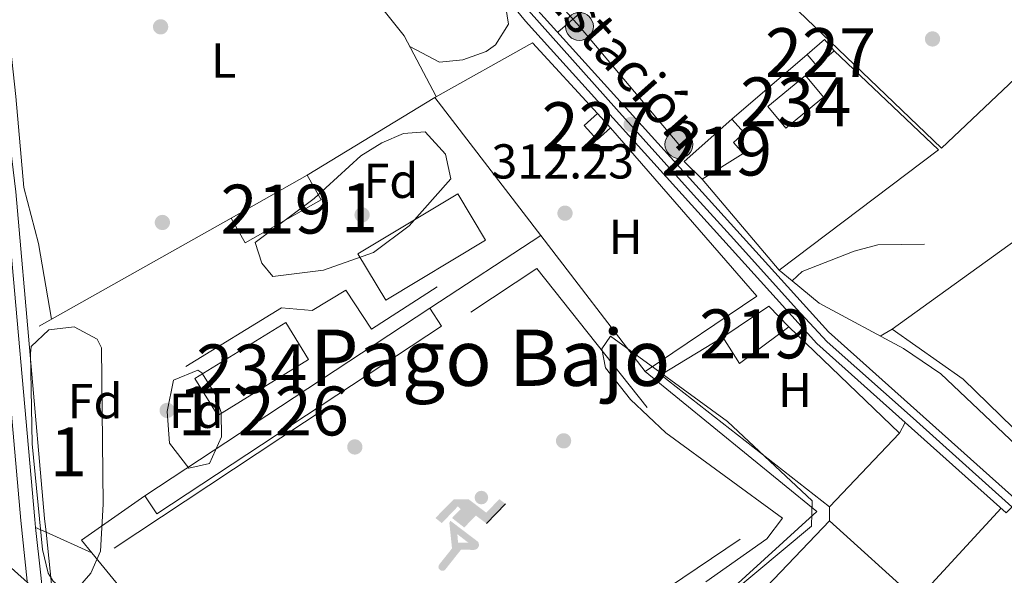
# Model space of a CAD drawing. Units: metres. Extents: x 608627 to 615599, y 4650619 to 4655354.
# Drawn here: x 611244 to 611445, y 4653500 to 4653613 of the extents above; entities that cross this region are included whole.
import ezdxf
from ezdxf.enums import TextEntityAlignment as Align

# ---------------------------------------------------------------- set-up
doc = ezdxf.new("R2010")
doc.units = ezdxf.units.M
doc.header["$MEASUREMENT"] = 0
for name, pattern in [('DGN Style 2', [87.3308, 52.39848, -34.93232]), ('DGN Style 3', [122.26311999999999, 87.3308, -34.93232]), ('DGN Style 4', [139.81661079999998, 69.86464, -34.93232, 0.0873308, -34.93232]), ('DGN Style 5', [61.13155999999999, 26.19924, -34.93232]), ('DGN Style 7', [174.6616, 78.59772, -34.93232, 26.19924, -34.93232])]:
    doc.linetypes.add(name, pattern=pattern)
for name, color, linetype, lineweight in [('Nivel 13', 7, 'Continuous', 0), ('Nivel 15', 7, 'Continuous', 0), ('Nivel 16', 7, 'Continuous', 0), ('Nivel 17', 7, 'Continuous', 0), ('Nivel 18', 7, 'Continuous', 0), ('Nivel 19', 7, 'Continuous', 0), ('Nivel 20', 7, 'Continuous', 0), ('Nivel 21', 7, 'Continuous', 0), ('Nivel 22', 7, 'Continuous', 0), ('Nivel 23', 7, 'Continuous', 0), ('Nivel 32', 7, 'Continuous', 0), ('Nivel 35', 7, 'Continuous', 0), ('Nivel 36', 7, 'Continuous', 0), ('Nivel 37', 7, 'Continuous', 0), ('Nivel 41', 7, 'Continuous', 0), ('Nivel 44', 7, 'Continuous', 0), ('Nivel 45', 7, 'Continuous', 0), ('Nivel 48', 7, 'Continuous', 0), ('Nivel 52', 7, 'Continuous', 0), ('Nivel 54', 7, 'Continuous', 0), ('Nivel 57', 7, 'Continuous', 0), ('Nivel 7', 7, 'Continuous', 0)]:
    doc.layers.add(name, color=color, linetype=linetype, lineweight=lineweight)
doc.styles.add('Style-Arial', font='txt')
doc.styles.add('Style-Arial Narrow', font='txt')
doc.styles.add('Style-Helvetica-Narrow-Oblique', font='txt')
doc.styles.add('Style-Times New Roman', font='txt')

# ---------------------------------------------------------------- blocks, each defined once
blk = doc.blocks.new('5PATER')
at = {"layer": 'Nivel 7', "linetype": 'Continuous', "lineweight": 0}
h = blk.add_hatch(color=51, dxfattribs=at)
edge = h.paths.add_edge_path()
edge.add_ellipse((0.001162722706794739, 0.002449445426464081), major_axis=(-1.095731442372465, -1.110710699892244), ratio=0.9994222409660318, start_angle=0, end_angle=360)
blk = doc.blocks.new('5PERFI')
at = {"layer": 'Nivel 17', "linetype": 'Continuous', "lineweight": 0}
h = blk.add_hatch(color=7, dxfattribs=at)
edge = h.paths.add_edge_path()
edge.add_arc((-0.003049332648515701, 0.0009910017251968384), 1.559999999766158, 315.0000000018422, 675.0000000018422)
blk = doc.blocks.new('5PELE')
at = {"layer": 'Nivel 32', "linetype": 'Continuous', "lineweight": 0}
h = blk.add_hatch(color=9, dxfattribs=at)
edge = h.paths.add_edge_path()
edge.add_arc((-0.005464497953653336, 0.001275602728128433), 2.85, 0, 360)
at = {"layer": 'Nivel 32', "color": 252, "linetype": 'Continuous', "lineweight": 0}
blk.add_circle((-0.005464497953653336, 0.001275602728128433, 0.00200000000000955), 2.85, dxfattribs=at)
blk = doc.blocks.new('5IDEP')
at = {"layer": 'Nivel 19', "linetype": 'Continuous', "lineweight": 0}
h = blk.add_hatch(color=9, dxfattribs=at)
edge = h.paths.add_edge_path()
edge.add_arc((2.95937842130661, 5.522249903529882), 1.391416391705219, 180, 540)
at = {"layer": 'Nivel 19', "linetype": 'Continuous', "lineweight": 0, "extrusion": (0, 0, -1)}
blk.add_hatch(color=9, dxfattribs=at).paths.add_polyline_path([(0.5399999991059303, -0.6000000014901161), (-1.820000000298023, 1.849999997764826), (-4, 0.2099999971687794), (-7.900000002235174, 4.209999997168779), (-6.630000002682209, 5.209999997168779), (-3.949999999254942, 2.439999997615814), (-0.3700000010430813, 5.160000000149012), (2.669999998062849, 5.160000000149012), (6.439999997615814, 1.349999997764826), (5.119999997317791, 0.2999999970197678), (1.859999999403954, 3.709999997168779), (1.269999999552965, 3.160000000149012), (3.03999999910593, 1.349999997764826)])
at = {"layer": 'Nivel 19', "linetype": 'Continuous', "lineweight": 0}
for points in [[(-4.869999997317791, -9.450000002980232), (-5.140000000596046, -9.440000001341105), (-5.390000000596046, -9.350000001490116), (-5.589999999850988, -9.190000001341105), (-5.739999998360872, -8.970000002533197), (-5.809999998658895, -8.700000002980232), (-5.78999999910593, -8.429999999701977), (-5.669999998062849, -8.179999999701977), (-3.03999999910593, -4.870000001043081), (-3.579999998211861, 0.2999999970197678), (-3.399999998509884, 0.7999999970197678), (-1.939999997615814, -1.96000000089407), (-1.949999999254942, -1.96000000089407), (-1.809999998658895, -3.690000001341105), (-1.179999999701977, -5.100000001490116), (-4.439999997615814, -9.220000002533197), (-4.609999999403954, -9.360000003129244)], [(1.370000001043081, -5.190000001341105), (1.359999999403954, -5.179999999701977), (-1.179999999701977, -5.100000001490116), (-1.809999998658895, -3.690000001341105), (0.3200000002980232, -3.730000000447035), (-1.949999999254942, -1.96000000089407), (-1.939999997615814, -1.96000000089407), (-3.399999998509884, 0.7999999970197678), (2.089999999850988, -3.370000001043081), (2.280000001192093, -3.550000000745058), (2.410000000149012, -3.810000002384186), (2.46000000089407, -4.089999999850988), (2.440000001341105, -4.370000001043081), (2.339999999850988, -4.620000001043081), (2.179999999701977, -4.839999999850988), (1.949999999254942, -5.020000003278255), (1.679999999701977, -5.120000001043081)]]:
    blk.add_hatch(color=9, dxfattribs=at).paths.add_polyline_path(points)
at = {"layer": 'Nivel 19', "color": 9, "linetype": 'Continuous', "lineweight": 0}
blk.add_line((4, 0.2099999971687794), (7.900000002235174, 4.209999997168779), dxfattribs=at)
at = {"layer": 'Nivel 19', "color": 9, "linetype": 'Continuous', "lineweight": 0, "flags": 128}
blk.add_lwpolyline([(7.900000002235174, 4.209999997168779), (4, 0.2099999971687794)], dxfattribs=at)

msp = doc.modelspace()

# ---------------------------------------------------------------- linework, layer by layer
at = {"layer": 'Nivel 13', "color": 4, "linetype": 'Continuous', "lineweight": 0, "extrusion": (0.01519537171046288, 0.006417710063189909, 0.9998639475829328), "elevation": 39466.91432377233, "flags": 128}
msp.add_lwpolyline([(611213.2426767237, 4653494.62552084), (611246.7224580497, 4653452.744658358), (611253.292003382, 4653440.304402169)], dxfattribs=at)
at = {"layer": 'Nivel 13', "color": 4, "linetype": 'Continuous', "lineweight": 0, "extrusion": (-0.9008403826753169, -0.09057992967056246, 0.4245961390336289), "elevation": -972021.7105281274, "flags": 128}
msp.add_lwpolyline([(-4569078.75453995, 456193.0148222037), (-4569097.412344502, 456193.6223000195), (-4569130.430847399, 456192.8491464369)], dxfattribs=at)
at = {"layer": 'Nivel 13', "color": 4, "linetype": 'Continuous', "lineweight": 0}
for points in [[(611372.5300000012, 4653645.149999999, 311.65), (611380.8000000007, 4653638.719999999, 311.56), (611394.5, 4653623.030000001, 311.49), (611431.8200000003, 4653587.23, 311.13), (611468.1900000013, 4653621.68, 310.74)], [(611452.1999999993, 4653521.690000001, 311.46), (611431.7100000009, 4653541.059999999, 311.59), (611424.0599999987, 4653546.23, 311.61), (611406.8299999982, 4653555.489999998, 311.5), (611401.3000000007, 4653560.07, 311.38), (611403.379999999, 4653561.98, 311.3), (611413.9600000009, 4653566.149999999, 311.32), (611418.8099999987, 4653567.43, 311.33), (611428.3299999982, 4653567.59, 311.36)]]:
    msp.add_polyline3d(points, dxfattribs=at)
at = {"layer": 'Nivel 15', "color": 1, "linetype": 'Continuous', "lineweight": 0}
for points in [[(611404.370000001, 4653606.359999999, 314.7), (611407.8900000006, 4653609.399999999, 314.34), (611409.879999999, 4653607.100000001, 313.95), (611406.3599999994, 4653604.050000001, 313.95), (611404.370000001, 4653606.359999999, 314.7)], [(611358.8000000007, 4653591.809999999, 314.72), (611361.5300000012, 4653594.300000001, 314.55), (611364.2100000009, 4653591.370000001, 314.55), (611361.4800000004, 4653588.879999999, 314.55), (611358.8000000007, 4653591.809999999, 314.72)], [(611269.120000001, 4653516.16, 316.06), (611327.2800000012, 4653554.510000002, 316.13), (611329.7199999988, 4653550.800000001, 316.1), (611271.5700000003, 4653512.449999999, 316.1), (611269.120000001, 4653516.16, 316.06)]]:
    msp.add_polyline3d(points, dxfattribs=at)
at = {"layer": 'Nivel 15', "color": 4, "linetype": 'Continuous', "lineweight": 0}
for points in [[(611396.3299999982, 4653595.710000001, 312.54), (611404.0300000012, 4653602.080000002, 312.58), (611407.7199999988, 4653597.629999999, 312.56), (611400.0199999996, 4653591.260000002, 312.56), (611396.3299999982, 4653595.710000001, 312.54)], [(611284, 4653532.59, 314.43), (611302.5399999991, 4653544.039999999, 314.72), (611297.8900000006, 4653551.580000002, 314.72), (611279.3399999999, 4653540.120000001, 314.72), (611284, 4653532.59, 314.43)]]:
    msp.add_polyline3d(points, dxfattribs=at)
at = {"layer": 'Nivel 15', "color": 51, "linetype": 'Continuous', "lineweight": 13}
for points in [[(611379.2699999996, 4653584.489999998, 315.24), (611389.0199999996, 4653593.149999999, 314.8), (611391.5199999996, 4653590.34, 314.82), (611389.3000000007, 4653588.370000001, 314.84), (611391.2899999991, 4653586.120000001, 314.92), (611382.8999999985, 4653580.879999999, 315.42), (611379.2699999996, 4653584.489999998, 315.24)], [(611286.7300000004, 4653572.879999999, 315.22), (611302.25, 4653581.66, 315.3), (611305.1000000015, 4653576.620000001, 315.17), (611289.5799999982, 4653567.84, 315.17), (611286.7300000004, 4653572.879999999, 315.22)], [(611387.1400000006, 4653548.539999999, 316.17), (611396.5799999982, 4653554.899999999, 315.4), (611400.620000001, 4653550.710000001, 315.4), (611390.5599999987, 4653543.210000001, 315.24), (611387.1400000006, 4653548.539999999, 316.17)]]:
    msp.add_polyline3d(points, dxfattribs=at)
at = {"layer": 'Nivel 16', "color": 1, "linetype": 'Continuous', "lineweight": 13, "extrusion": (0.01077904004176894, 0.01470702437018316, 0.9998337440444551), "elevation": 75345.04287348852, "flags": 128}
msp.add_lwpolyline([(611289.381211672, 4652992.719005018), (611309.364147149, 4653003.910215393), (611322.6126226038, 4652989.438650232)], dxfattribs=at)
at = {"layer": 'Nivel 16', "color": 1, "linetype": 'Continuous', "lineweight": 13, "elevation": 314.36, "flags": 128}
msp.add_lwpolyline([(611389.0199999996, 4653593.149999999), (611404.370000001, 4653606.359999999)], dxfattribs=at)
at = {"layer": 'Nivel 16', "color": 1, "linetype": 'Continuous', "lineweight": 13, "extrusion": (0.006987060075960479, 0.004270019056018841, 0.9999664734023617), "elevation": 24457.31734333497, "flags": 128}
msp.add_lwpolyline([(611285.1253400333, 4653519.650940139), (611311.1764509305, 4653535.571085274)], dxfattribs=at)
at = {"layer": 'Nivel 16', "color": 1, "linetype": 'Continuous', "lineweight": 13, "extrusion": (0.0003423495654475015, -0.0004458285526962848, 0.9999998420168258), "elevation": -1550.738745785718, "flags": 128}
msp.add_lwpolyline([(611349.8264501728, 4653569.131115321), (611328.156444598, 4653597.351118125)], dxfattribs=at)
at = {"layer": 'Nivel 16', "color": 1, "linetype": 'Continuous', "lineweight": 13, "extrusion": (-0.0003046743888220211, -0.000846371311142186, 0.9999995954144784), "elevation": -3810.253373691244, "flags": 128}
msp.add_lwpolyline([(611364.2774995565, 4653589.81189765), (611394.1674920768, 4653555.42188533), (611371.387487039, 4653539.991879806)], dxfattribs=at)
at = {"layer": 'Nivel 16', "color": 1, "linetype": 'Continuous', "lineweight": 13, "extrusion": (-0.0009691442038861715, -0.0005448963840217148, 0.9999993819235303), "elevation": -2812.900221227974, "flags": 128}
msp.add_lwpolyline([(611247.5484102406, 4653549.998108473), (611286.748440288, 4653572.038111746)], dxfattribs=at)
at = {"layer": 'Nivel 16', "color": 1, "linetype": 'Continuous', "lineweight": 13, "extrusion": (0.008947639644807064, 0.005855991570091887, 0.9999428219190925), "elevation": 33036.5341517493, "flags": 128}
msp.add_lwpolyline([(611299.9846700504, 4653440.83839792), (611322.6763565801, 4653455.688652549)], dxfattribs=at)
at = {"layer": 'Nivel 16', "color": 1, "linetype": 'Continuous', "lineweight": 13, "extrusion": (0.0003473750970941916, -0.000452482503521755, 0.9999998372950498), "elevation": -1578.63101033439, "flags": 128}
msp.add_lwpolyline([(611371.1738149598, 4653541.312081106), (611349.8238092996, 4653569.122083951)], dxfattribs=at)
at = {"layer": 'Nivel 16', "color": 1, "linetype": 'Continuous', "lineweight": 13, "extrusion": (0.01043702791364358, 0.003346021523303491, 0.9999399344902151), "elevation": 22266.3208223195, "flags": 128}
msp.add_lwpolyline([(611334.7365040369, 4653493.09641289), (611369.7774134949, 4653464.486252729), (611344.5552385673, 4653441.546124309)], dxfattribs=at)
at = {"layer": 'Nivel 16', "color": 1, "linetype": 'Continuous', "lineweight": 13, "extrusion": (-0.03975294340538492, -0.02475028123641021, 0.9989029617882446), "elevation": -139160.1568427553, "flags": 128}
msp.add_lwpolyline([(-3627343.596466074, 2975189.680991709), (-3627346.960168034, 2975189.253897913), (-3627347.793011464, 2975205.056368344)], dxfattribs=at)
at = {"layer": 'Nivel 16', "color": 1, "linetype": 'Continuous', "lineweight": 13, "extrusion": (0.003563146201634327, 0.009542191069806132, 0.9999481239438041), "elevation": 46897.66441415345, "flags": 128}
msp.add_lwpolyline([(611306.3650876656, 4653210.233670667), (611305.9750901423, 4653210.03369303), (611301.3950479515, 4653209.993659738), (611253.2967430092, 4653268.826338261)], dxfattribs=at)
at = {"layer": 'Nivel 16', "color": 1, "linetype": 'Continuous', "lineweight": 13}
for points in [[(611409.879999999, 4653607.100000001, 314.14), (611431.2199999988, 4653586.859999999, 314.16), (611398.6499999985, 4653562.289999999, 315.52), (611382.8999999985, 4653580.879999999, 315.34)], [(611455.0100000016, 4653526.559999999, 313.47), (611454.1099999994, 4653522.620000001, 314.06), (611436.2399999984, 4653540, 313.99), (611421.7699999996, 4653550.239999998, 313.2), (611499.8999999985, 4653606.530000001, 311.88), (611500.1799999997, 4653603.68, 311.94), (611500.3599999994, 4653597.580000002, 312.38)], [(611277.4800000004, 4653542.600000001, 314.94), (611296.9899999984, 4653554.550000001, 315.03), (611303.2899999991, 4653553.989999998, 314.88), (611310.129999999, 4653558.149999999, 314.74), (611315.379999999, 4653550.18, 314.59), (611328.7899999991, 4653558.84, 312.77)], [(611400.620000001, 4653550.710000001, 314.66), (611423.25, 4653528.960000001, 314.66), (611408.9100000001, 4653513.859999999, 314.51), (611374.5199999996, 4653540.84, 313.87), (611387.1400000006, 4653548.539999999, 313.81)]]:
    msp.add_polyline3d(points, dxfattribs=at)
at = {"layer": 'Nivel 18', "color": 7, "linetype": 'Continuous', "lineweight": 0, "extrusion": (-0.006062582715504162, 0.01010100516109714, 0.9999306049849427), "elevation": 43611.57532693791, "flags": 128}
msp.add_lwpolyline([(611308.9469292611, 4653353.026823044), (611329.3565541357, 4653365.277448028), (611323.6758703515, 4653374.73793067), (611303.2662454769, 4653362.487305686), (611308.9469292611, 4653353.026823044)], dxfattribs=at)
at = {"layer": 'Nivel 20', "color": 7, "linetype": 'DGN Style 2', "lineweight": 0, "extrusion": (0.001195429905649334, 0.001842186687819445, 0.9999975886448667), "elevation": 9616.524648689267, "flags": 128}
msp.add_lwpolyline([(611262.0488495827, 4653495.65074065), (611348.3390509188, 4653552.760858998), (611391.4689483754, 4653498.52074552), (611305.1487590149, 4653440.540647138), (611262.0488495827, 4653495.65074065)], dxfattribs=at)
at = {"layer": 'Nivel 21', "color": 7, "linetype": 'Continuous', "lineweight": 13, "elevation": 313.54, "flags": 128}
for points in [[(611246.7899999991, 4653509.670000002), (611248.9200000018, 4653508.710000001)], [(611248.9200000018, 4653508.710000001), (611258.3000000007, 4653504.48)]]:
    msp.add_lwpolyline(points, dxfattribs=at)
at = {"layer": 'Nivel 21', "color": 7, "linetype": 'Continuous', "lineweight": 13, "extrusion": (-0.0001085260661523365, 0.001010842787590334, 0.9999994832093424), "elevation": 4951.170315299892, "flags": 128}
msp.add_lwpolyline([(611247.8704287522, 4653497.262624867), (611246.8204276711, 4653507.04262986)], dxfattribs=at)
at = {"layer": 'Nivel 21', "color": 7, "linetype": 'Continuous', "lineweight": 13, "extrusion": (-9.918628097125189e-05, 0.0009274787325908291, 0.9999995649725465), "elevation": 4568.942716930181, "flags": 128}
msp.add_lwpolyline([(611250.0880931541, 4653495.813910864), (611248.9480921701, 4653506.473915454)], dxfattribs=at)
at = {"layer": 'Nivel 21', "color": 7, "linetype": 'Continuous', "lineweight": 13}
for points in [[(611447.379999999, 4653515.059999999, 311.95), (611408.7300000004, 4653549.68, 312.03), (611349.379999999, 4653615.370000001, 312.29), (611337.4800000004, 4653629.82, 312.36), (611320.6700000018, 4653647.699999999, 312.27), (611302.6700000018, 4653665.050000001, 312.55), (611289.4899999984, 4653675.949999999, 312.64), (611286.2899999991, 4653678.609999999, 312.66), (611266.0799999982, 4653695.32, 312.79), (611255.8299999982, 4653709.109999999, 312.75), (611223.6600000001, 4653762.960000001, 313.12)], [(611246.7899999991, 4653509.670000002, 313.54), (611246.620000001, 4653511.289999999, 313.54), (611240.7199999988, 4653578.09, 313.27), (611236.6600000001, 4653611.210000001, 313.1), (611231.0399999991, 4653670.93, 313.16), (611226.3000000007, 4653730.109999999, 312.91)], [(611445.0300000012, 4653512.68, 311.95), (611406.370000001, 4653547.300000001, 312.03), (611346.8500000015, 4653613.18, 312.29), (611334.9699999988, 4653627.609999999, 312.36), (611318.2899999991, 4653645.350000001, 312.27), (611300.4400000013, 4653662.550000001, 312.55), (611263.6400000006, 4653693.010000002, 312.79), (611253.0500000007, 4653707.25, 312.75), (611236.2199999988, 4653731.359999999, 313.03), (611228.2899999991, 4653730.359999999, 313.1)], [(611248.9200000018, 4653508.710000001, 313.54), (611248.620000001, 4653511.489999998, 313.54), (611242.7199999988, 4653578.300000001, 313.27), (611238.6600000001, 4653611.43, 313.1), (611228.2899999991, 4653730.359999999, 312.91)]]:
    msp.add_polyline3d(points, dxfattribs=at)
at = {"layer": 'Nivel 22', "color": 4, "linetype": 'DGN Style 5', "lineweight": 0, "extrusion": (0.004505816335772813, -0.003997818094221923, 0.9999818573702394), "elevation": -15536.50863035343, "flags": 128}
msp.add_lwpolyline([(611226.2135699689, 4653483.535278771), (611247.3241216689, 4653464.805129096)], dxfattribs=at)
at = {"layer": 'Nivel 23', "color": 7, "linetype": 'DGN Style 4', "lineweight": 0}
for points in [[(611446.1999999993, 4653513.870000001, 312.1), (611426.0500000007, 4653531.989999998, 312.24), (611408.4600000009, 4653547.59, 312.03), (611402.1999999993, 4653554.359999999, 312.06), (611389.370000001, 4653568.620000001, 312.11), (611381.1799999997, 4653577.66, 312.15), (611365.4600000009, 4653595.199999999, 312.2), (611343.0899999999, 4653620.300000001, 312.32), (611335.3000000007, 4653629.66, 312.35), (611321.0799999982, 4653644.859999999, 312.28), (611310.5799999982, 4653655.18, 312.41), (611299.3500000015, 4653665.899999999, 312.57), (611281.8900000006, 4653679.960000001, 312.68), (611270.6000000015, 4653689.420000002, 312.75), (611265.0300000012, 4653694.080000002, 312.79), (611262.9200000018, 4653696.59, 312.78), (611256.6099999994, 4653705.18, 312.76), (611250.4899999984, 4653714.190000001, 312.79), (611240.2100000009, 4653730.32, 312.95), (611235.5399999991, 4653736.530000001, 313.02), (611221.5799999982, 4653749.75, 313.03)], [(611221.5799999982, 4653749.75, 313.03), (611225.120000001, 4653706.82, 313.04), (611232.5199999996, 4653622.379999999, 313.15), (611238.120000001, 4653575, 313.28), (611243.7399999984, 4653511.100000001, 313.54), (611254.6900000013, 4653408.41, 313.67), (611262.2300000004, 4653329.330000002, 314.04), (611272.7300000004, 4653228.34, 314.97), (611281.5899999999, 4653150.120000001, 316.29), (611286.9200000018, 4653125.080000002, 316.38), (611294.7399999984, 4653098.690000001, 316.6), (611305.8500000015, 4653074.25, 316.55), (611325.6499999985, 4653042.34, 316.4), (611338.0899999999, 4653026.93, 316.25), (611349.3999999985, 4653016.32, 316.16)]]:
    msp.add_polyline3d(points, dxfattribs=at)
at = {"layer": 'Nivel 32', "color": 6, "linetype": 'DGN Style 7', "lineweight": 0}
msp.add_polyline3d([(611284.8200000003, 4653684.390000001, 312.65), (611327.7399999984, 4653645.969999999, 312.26), (611357.8599999994, 4653612.080000002, 312.13), (611378.1900000013, 4653587.969999999, 312.12)], dxfattribs=at)
at = {"layer": 'Nivel 35', "color": 92, "linetype": 'DGN Style 3', "lineweight": 0}
for points in [[(611291.6499999985, 4653567.940000001, 313.12), (611303.6700000018, 4653576.91, 313.1), (611313.2300000004, 4653585.640000001, 313), (611317.5, 4653588.289999999, 312.98), (611321.9100000001, 4653590.23, 312.96), (611326.3599999994, 4653590.530000001, 312.77), (611330.5, 4653586.010000002, 312.79), (611331.5799999982, 4653580.960000001, 312.85), (611323.0599999987, 4653571.330000002, 312.91), (611315.8000000007, 4653565.899999999, 312.92), (611305.5599999987, 4653562.27, 312.92), (611295.2399999984, 4653561, 312.92), (611293, 4653563.68, 312.94), (611291.6499999985, 4653567.940000001, 313.12)], [(611260.2199999988, 4653546.399999999, 312.85), (611260.5899999999, 4653514.460000001, 313.12), (611260.0500000007, 4653504.82, 313.35), (611258.0500000007, 4653500.309999999, 313.36), (611253.9800000004, 4653495.640000001, 313.56), (611250.3399999999, 4653498.670000002, 313.54), (611249.3399999999, 4653500.309999999, 313.54), (611248.1700000018, 4653505.199999999, 313.54), (611246.0700000003, 4653526.77, 313.51), (611245.7100000009, 4653545.199999999, 313.48), (611245.8999999985, 4653546.629999999, 313.47), (611249.5, 4653550.09, 313.47), (611254.6400000006, 4653550.66, 313.43), (611259.3599999994, 4653548.16, 312.96), (611260.2199999988, 4653546.399999999, 312.85)], [(611383.6499999985, 4653498.57, 312.36), (611396.1400000006, 4653507.34, 312.52), (611399.3399999999, 4653511.580000002, 312.68), (611375.4899999984, 4653528.989999998, 312.98), (611368.2600000016, 4653535.84, 313.06), (611363.2199999988, 4653542.289999999, 313.15), (611362.4200000018, 4653546.199999999, 313.18), (611364.2300000004, 4653548.77, 313.18), (611388.0799999982, 4653531.300000001, 313.13), (611405.370000001, 4653515.100000001, 312.89), (611405.2899999991, 4653509.949999999, 312.88), (611382.9200000018, 4653491.300000001, 312.87)], [(611280.7399999984, 4653541.289999999, 313.68), (611283.4100000001, 4653537.050000001, 313.75), (611284.6900000013, 4653533.170000002, 313.81), (611284.7300000004, 4653528.219999999, 313.87), (611282.3299999982, 4653522.73, 313.52), (611278.0500000007, 4653521.800000001, 312.94), (611274.1600000001, 4653526.91, 313.02), (611273.6499999985, 4653533.359999999, 313.18), (611274.9800000004, 4653539.75, 313.18), (611279.9499999993, 4653541.830000002, 313.64), (611280.7399999984, 4653541.289999999, 313.68)]]:
    msp.add_polyline3d(points, dxfattribs=at)
at = {"layer": 'Nivel 36', "color": 92, "linetype": 'Continuous', "lineweight": 0, "extrusion": (-0.2503606798325575, 0.2778852726454741, 0.9274153898014257), "elevation": 1140400.512952294, "flags": 128}
msp.add_lwpolyline([(-3569155.176845878, -2826790.870609382), (-3569135.192168534, -2826789.908127496), (-3569116.239103567, -2826790.309161613)], dxfattribs=at)
at = {"layer": 'Nivel 36', "color": 92, "linetype": 'Continuous', "lineweight": 0, "extrusion": (-0.1422402388086358, -0.02247651061939037, 0.98957694038111), "elevation": -191230.3531499245, "flags": 128}
msp.add_lwpolyline([(-4501114.567153364, 1316272.62492219), (-4501130.291316658, 1316272.486038256), (-4501142.068719232, 1316271.23608283)], dxfattribs=at)
at = {"layer": 'Nivel 36', "color": 92, "linetype": 'Continuous', "lineweight": 0, "extrusion": (0.05088784131655774, -0.04263056895198421, 0.9977940980968825), "elevation": -166960.3279749329, "flags": 128}
msp.add_lwpolyline([(3959854.169021964, 2514182.209120791), (3959854.169021964, 2514185.673770847)], dxfattribs=at)
at = {"layer": 'Nivel 36', "color": 92, "linetype": 'Continuous', "lineweight": 0, "flags": 128}
for points, elevation in [([(611421.7699999996, 4653550.239999998), (611419.3200000003, 4653548.780000001)], 311.61), ([(611423.25, 4653528.960000001), (611424.4100000001, 4653531.140000001)], 312.5), ([(611428.3000000007, 4653496.530000001), (611443.9800000004, 4653513.620000001)], 312.13)]:
    msp.add_lwpolyline(points, dxfattribs=dict(at, elevation=elevation))
at = {"layer": 'Nivel 36', "color": 92, "linetype": 'Continuous', "lineweight": 0, "extrusion": (-0.00552599105102711, 0.005015471161094594, 0.9999721538482641), "elevation": 20272.76103749789, "flags": 128}
msp.add_lwpolyline([(611401.3578825668, 4653467.851797558), (611419.2186045572, 4653451.641593676)], dxfattribs=at)
at = {"layer": 'Nivel 36', "color": 92, "linetype": 'Continuous', "lineweight": 0}
for points in [[(611339.879999999, 4653621.649999999, 312.23), (611342.8500000015, 4653615.949999999, 312.25), (611343.370000001, 4653612.550000001, 312.27), (611340.7300000004, 4653608.359999999, 312.28), (611338.8000000007, 4653606.960000001, 312.27), (611334.0599999987, 4653605.280000001, 312.26), (611329.3099999987, 4653604.760000002, 312.25), (611323.2399999984, 4653607.960000001, 312.25)], [(611398.5599999987, 4653475.629999999, 312.31), (611398.4299999997, 4653477.609999999, 312.27), (611389.3299999982, 4653487.07, 312.29), (611388.2399999984, 4653489.870000001, 312.25), (611396.1499999985, 4653497.580000002, 312.24), (611408.9699999988, 4653511, 312.25), (611408.9100000001, 4653513.859999999, 312.29)]]:
    msp.add_polyline3d(points, dxfattribs=at)
at = {"layer": 'Nivel 52', "color": 1, "linetype": 'Continuous', "lineweight": 13}
msp.add_polyline3d([(611379.2699999996, 4653584.489999998, 315.24), (611382.8999999985, 4653580.879999999, 315.42), (611391.2899999991, 4653586.120000001, 314.92), (611389.3000000007, 4653588.370000001, 314.84), (611391.5199999996, 4653590.34, 314.82), (611389.0199999996, 4653593.149999999, 314.8)], close=True, dxfattribs=at)
at = {"layer": 'Nivel 52', "color": 1, "linetype": 'Continuous', "lineweight": 0}
for points in [[(611404.370000001, 4653606.359999999, 314.7), (611406.3599999994, 4653604.050000001, 313.95), (611409.879999999, 4653607.100000001, 313.95), (611407.8900000006, 4653609.399999999, 314.34)], [(611396.3299999982, 4653595.710000001, 312.54), (611400.0199999996, 4653591.260000002, 312.56), (611407.7199999988, 4653597.629999999, 312.56), (611404.0300000012, 4653602.080000002, 312.58)], [(611358.8000000007, 4653591.809999999, 314.72), (611361.4800000004, 4653588.879999999, 314.55), (611364.2100000009, 4653591.370000001, 314.55), (611361.5300000012, 4653594.300000001, 314.55)], [(611269.120000001, 4653516.16, 316.06), (611271.5700000003, 4653512.449999999, 316.1), (611329.7199999988, 4653550.800000001, 316.1), (611327.2800000012, 4653554.510000002, 316.13)], [(611284, 4653532.59, 314.43), (611302.5399999991, 4653544.039999999, 314.72), (611297.8900000006, 4653551.580000002, 314.72), (611279.3399999999, 4653540.120000001, 314.72)]]:
    msp.add_3dface(points, dxfattribs=at)
at = {"layer": 'Nivel 52', "color": 1, "linetype": 'Continuous', "lineweight": 13}
for points in [[(611286.7300000004, 4653572.879999999, 315.22), (611289.5799999982, 4653567.84, 315.17), (611305.1000000015, 4653576.620000001, 315.17), (611302.25, 4653581.66, 315.3)], [(611387.1400000006, 4653548.539999999, 316.17), (611390.5599999987, 4653543.210000001, 315.24), (611400.620000001, 4653550.710000001, 315.4), (611396.5799999982, 4653554.899999999, 315.4)]]:
    msp.add_3dface(points, dxfattribs=at)
at = {"layer": 'Nivel 54', "color": 9, "linetype": 'Continuous', "lineweight": 0}
msp.add_polyline3d([(611264.9600000009, 4653331.260000002, 314.03), (611259.8999999985, 4653387.23, 313.7), (611247.8399999999, 4653499.890000001, 313.55), (611246.7899999991, 4653509.670000002, 313.54), (611246.620000001, 4653511.289999999, 313.54), (611240.7199999988, 4653578.09, 313.27), (611236.6600000001, 4653611.210000001, 313.1), (611231.0399999991, 4653670.93, 313.16), (611226.3000000007, 4653730.109999999, 312.91), (611223.6600000001, 4653762.960000001, 313.16), (611223.1600000001, 4653769.260000002, 312.96), (611223.0300000012, 4653770.859999999, 312.91), (611222.9699999988, 4653785, 313.17), (611222.9600000009, 4653787.539999999, 313.21), (611222.9600000009, 4653788.170000002, 313.22), (611220.4600000009, 4653797.960000001, 318.53), (611204.4800000004, 4653832.140000001, 319.77)], dxfattribs=at)
at = {"layer": 'Nivel 54', "color": 23, "linetype": 'Continuous', "lineweight": 0}
msp.add_polyline3d([(611447.379999999, 4653515.059999999, 311.95), (611408.7300000004, 4653549.68, 312.03), (611349.379999999, 4653615.370000001, 312.29), (611337.4800000004, 4653629.82, 312.36), (611320.6700000018, 4653647.699999999, 312.27), (611302.6700000018, 4653665.050000001, 312.55), (611289.4899999984, 4653675.949999999, 312.64), (611286.2899999991, 4653678.609999999, 312.66), (611266.0799999982, 4653695.32, 312.79), (611255.8299999982, 4653709.109999999, 312.75), (611223.6600000001, 4653762.960000001, 313.12), (611223.6600000001, 4653762.960000001, 313.16), (611226.3000000007, 4653730.109999999, 312.91), (611226.3000000007, 4653730.109999999, 313.12), (611228.2899999991, 4653730.359999999, 313.1), (611236.2199999988, 4653731.359999999, 313.03), (611253.0500000007, 4653707.25, 312.75), (611263.6400000006, 4653693.010000002, 312.79), (611300.4400000013, 4653662.550000001, 312.55), (611318.2899999991, 4653645.350000001, 312.27), (611334.9699999988, 4653627.609999999, 312.36), (611346.8500000015, 4653613.18, 312.29), (611406.370000001, 4653547.300000001, 312.03), (611445.0300000012, 4653512.68, 311.95)], close=True, dxfattribs=at)
at = {"layer": 'Nivel 57', "color": 92, "linetype": 'DGN Style 3', "lineweight": 0}
for points in [[(611291.6499999985, 4653567.940000001, 313.12), (611293, 4653563.68, 312.94), (611295.2399999984, 4653561, 312.92), (611305.5599999987, 4653562.27, 312.92), (611315.8000000007, 4653565.899999999, 312.92), (611323.0599999987, 4653571.330000002, 312.91), (611331.5799999982, 4653580.960000001, 312.85), (611330.5, 4653586.010000002, 312.79), (611326.3599999994, 4653590.530000001, 312.77), (611321.9100000001, 4653590.23, 312.96), (611317.5, 4653588.289999999, 312.98), (611313.2300000004, 4653585.640000001, 313), (611303.6700000018, 4653576.91, 313.1)], [(611260.2199999988, 4653546.399999999, 312.85), (611259.3599999994, 4653548.16, 312.96), (611254.6400000006, 4653550.66, 313.43), (611249.5, 4653550.09, 313.47), (611245.8999999985, 4653546.629999999, 313.47), (611245.7100000009, 4653545.199999999, 313.48), (611246.0700000003, 4653526.77, 313.51), (611248.1700000018, 4653505.199999999, 313.54), (611249.3399999999, 4653500.309999999, 313.54), (611250.3399999999, 4653498.670000002, 313.54), (611253.9800000004, 4653495.640000001, 313.56), (611258.0500000007, 4653500.309999999, 313.36), (611260.0500000007, 4653504.82, 313.35), (611260.5899999999, 4653514.460000001, 313.12)], [(611280.7399999984, 4653541.289999999, 313.68), (611279.9499999993, 4653541.830000002, 313.64), (611274.9800000004, 4653539.75, 313.18), (611273.6499999985, 4653533.359999999, 313.18), (611274.1600000001, 4653526.91, 313.02), (611278.0500000007, 4653521.800000001, 312.94), (611282.3299999982, 4653522.73, 313.52), (611284.7300000004, 4653528.219999999, 313.87), (611284.6900000013, 4653533.170000002, 313.81), (611283.4100000001, 4653537.050000001, 313.75)]]:
    msp.add_polyline3d(points, close=True, dxfattribs=at)
msp.add_polyline3d([(611382.9200000018, 4653491.300000001, 312.87), (611405.2899999991, 4653509.949999999, 312.88), (611405.370000001, 4653515.100000001, 312.89), (611388.0799999982, 4653531.300000001, 313.13), (611364.2300000004, 4653548.77, 313.18), (611362.4200000018, 4653546.199999999, 313.18), (611363.2199999988, 4653542.289999999, 313.15), (611368.2600000016, 4653535.84, 313.06), (611375.4899999984, 4653528.989999998, 312.98), (611399.3399999999, 4653511.580000002, 312.68), (611396.1400000006, 4653507.34, 312.52), (611383.6499999985, 4653498.57, 312.36)], dxfattribs=at)

# ---------------------------------------------------------------- block references
at = {"layer": 'Nivel 17', "color": 7, "linetype": 'Continuous', "lineweight": 0}
for p in [(611272.3200000003, 4653612.010000002, 311.86), (611429.9899999984, 4653609.530000001, 310.8), (611313.4699999988, 4653573.57, 311.78), (611354.9200000018, 4653573.91, 311.8), (611272.6799999997, 4653572.02, 312.17), (611273.6600000001, 4653533.600000001, 312.6), (611354.629999999, 4653527.379999999, 312.63), (611311.9899999984, 4653526.129999999, 312.19)]:
    msp.add_blockref('5PERFI', p, dxfattribs=at)
at = {"layer": 'Nivel 19', "color": 9, "linetype": 'Continuous', "lineweight": 0}
msp.add_blockref('5IDEP', (611334.879999999, 4653510.260000002, 312.16), dxfattribs=at)
at = {"layer": 'Nivel 32', "color": 252, "linetype": 'Continuous', "lineweight": 0}
for p in [(611357.8599999994, 4653612.080000002, 312.13), (611378.1900000013, 4653587.969999999, 312.12)]:
    msp.add_blockref('5PELE', p, dxfattribs=at)
at = {"layer": 'Nivel 7', "color": 51, "linetype": 'Continuous', "lineweight": 0}
msp.add_blockref('5PATER', (611368.4200000018, 4653592.07, 312.23), dxfattribs=at)

# ---------------------------------------------------------------- texts
at = {"layer": 'Nivel 37', "color": 92, "linetype": 'Continuous', "lineweight": 0}
for s, style, p in [('L', 'Style-Arial Narrow', (611285.1931471042, 4653605.13998, 311.89)), ('Fd', 'Style-Arial', (611319.3449360207, 4653580.52998, 311.88)), ('H', 'Style-Arial Narrow', (611367.2892019711, 4653569.089979999, 311.89)), ('H', 'Style-Arial Narrow', (611401.879201971, 4653537.769979998, 312.15)), ('Fd', 'Style-Arial', (611258.9349360205, 4653535.479979999, 313.05)), ('Fd', 'Style-Arial', (611279.6049360186, 4653533.519979998, 312.81))]:
    msp.add_text(s, height=6.99996, dxfattribs=dict(at, style=style)).set_placement(p, align=Align.MIDDLE_CENTER)
at = {"layer": 'Nivel 41', "color": 7, "linetype": 'Continuous', "lineweight": 0, "style": 'Style-Arial'}
msp.add_text('312.23', height=6.99996, dxfattribs=at).set_placement((611339.870000001, 4653581, 312.23))
at = {"layer": 'Nivel 44', "color": 7, "linetype": 'Continuous', "lineweight": 0, "style": 'Style-Helvetica-Narrow-Oblique'}
msp.add_text('Camino a la Estación', height=7.999919999999999, rotation=311.769400015158, dxfattribs=at).set_placement((611346.5633880422, 4653628.093420595, 312.32), align=Align.MIDDLE_CENTER)
at = {"layer": 'Nivel 45', "color": 7, "linetype": 'Continuous', "lineweight": 0, "style": 'Style-Times New Roman'}
msp.add_text('Pago Bajo', height=11.49996, dxfattribs=at).set_placement((611339.6342900023, 4653544.36998, 312.8), align=Align.MIDDLE_CENTER)
at = {"layer": 'Nivel 48', "color": 1, "linetype": 'Continuous', "lineweight": 0, "style": 'Style-Arial Narrow'}
for s, p in [('227', (611407.1246221028, 4653606.729979999, 311.36)), ('227', (611361.5046221055, 4653591.589979999, 312.18)), ('219', (611385.8646221049, 4653586.609979998, 312.01)), ('219', (611295.9146221057, 4653574.749979999, 311.93)), ('219', (611393.6746221036, 4653549.239980001, 312.15)), ('226', (611299.4246221036, 4653533.479979999, 313.3))]:
    msp.add_text(s, height=9.99996, dxfattribs=at).set_placement(p, align=Align.MIDDLE_CENTER)
at = {"layer": 'Nivel 48', "color": 4, "linetype": 'Continuous', "lineweight": 0, "style": 'Style-Arial Narrow'}
for p in [(611402.0246221051, 4653596.669980001, 311.57), (611290.9446221031, 4653542.079980001, 314.33)]:
    msp.add_text('234', height=9.99996, dxfattribs=at).set_placement(p, align=Align.MIDDLE_CENTER)
at = {"layer": 'Nivel 48', "color": 92, "linetype": 'Continuous', "lineweight": 0, "style": 'Style-Arial Narrow'}
for p in [(611312.9051870108, 4653575.02998, 311.79), (611279.60518701, 4653533.519979998, 312.81), (611253.4651870094, 4653525.11998, 313.31)]:
    msp.add_text('1', height=9.99996, dxfattribs=at).set_placement(p, align=Align.MIDDLE_CENTER)

doc.saveas('drawing.dxf')
